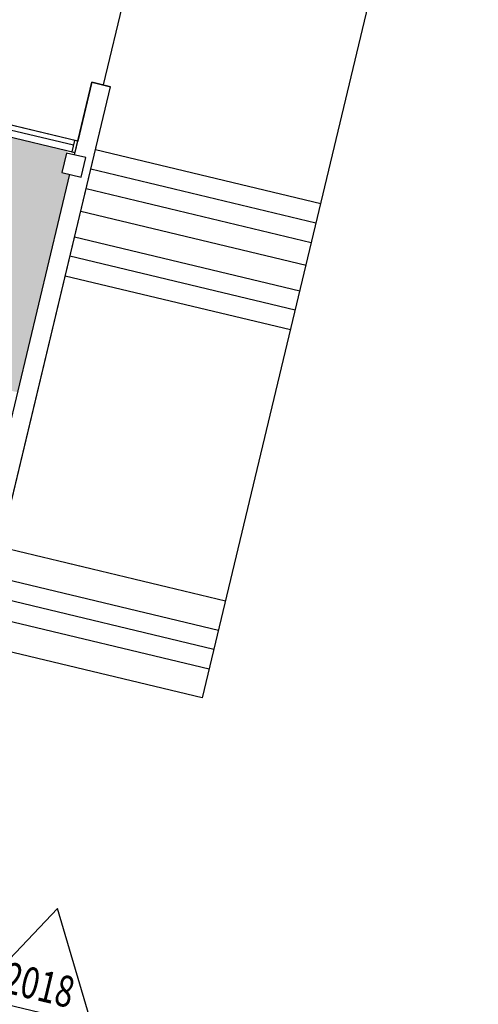
# Model space of a CAD drawing. Units: inches. Extents: x 69220657 to 69223180, y 27675030 to 27677662.
# Drawn here: x 69222367 to 69222643, y 27675408 to 27676001 of the extents above; entities that cross this region are included whole.
import ezdxf
from ezdxf.enums import TextEntityAlignment as Align

# ---------------------------------------------------------------- set-up
doc = ezdxf.new("R2010")
doc.units = ezdxf.units.IN
doc.header["$LTSCALE"] = 100
doc.header["$MEASUREMENT"] = 0
doc.layers.get('0').update_dxf_attribs({"linetype": 'CONTINUOUS'})
for name, color, linetype in [('A-GLAZ', 1, 'CONTINUOUS'), ('A-ROOF', 2, 'CONTINUOUS'), ('A-SITE', 3, 'CONTINUOUS'), ('A-WALL', 5, 'CONTINUOUS'), ('Rooms-Category-Color', 7, 'CONTINUOUS'), ('Rooms-College-Color', 7, 'CONTINUOUS'), ('Rooms-Department-Color', 7, 'CONTINUOUS'), ('Rooms-Division-Color', 7, 'CONTINUOUS')]:
    doc.layers.add(name, color=color, linetype=linetype)
doc.layers.add('A-REV', color=1, linetype='CONTINUOUS', true_color=0xff0000)
doc.styles.add('Arial', font='arial.ttf')

# ---------------------------------------------------------------- blocks, each defined once
blk = doc.blocks.new('ProjectRev')
at = {"transparency": 16777216}
for p, q in [((0, 0.122), (-0.1221, -0.0895)), ((0.1221, -0.0895), (0, 0.122)), ((-0.1221, -0.0895), (0.1221, -0.0895))]:
    blk.add_line(p, q, dxfattribs=at)
at = {"transparency": 16777216, "insert": (-0.1798, -0.1151), "char_height": 0.0625, "attachment_point": 1, "style": 'Arial'}
blk.add_mtext_dynamic_manual_height_columns('PJ#', width=0.24749, gutter_width=0.3125, heights=[0], dxfattribs=at)
at = {"transparency": 16777216, "style": 'Arial', "width": 0.75}
blk.add_attdef('YEAR', text='', height=0.0625, dxfattribs=at).set_placement((0, -0.0359), align=Align.MIDDLE_CENTER)
at = {"transparency": 16777216, "style": 'Arial'}
blk.add_attdef('PROJECT', text='', height=0.0625, dxfattribs=at).set_placement((-0.0276, -0.1151), align=Align.TOP_LEFT)

msp = doc.modelspace()

# ---------------------------------------------------------------- hatches: boundary and pattern name
at = {"layer": 'Rooms-Category-Color', "true_color": 0xfa9ba3}
msp.add_hatch(color=241, dxfattribs=at).paths.add_polyline_path([(69222284.34, 27675947.21), (69222292.61, 27675945.24), (69222292.96, 27675946.7), (69222395.57, 27675922.16), (69222392.43, 27675909.03), (69222397.29, 27675907.87), (69222365.89, 27675776.57), (69222238.48, 27675807.04), (69222269.88, 27675938.33), (69222281.55, 27675935.54)])
at = {"layer": 'Rooms-College-Color', "true_color": 0x80bc67}
msp.add_hatch(color=83, dxfattribs=at).paths.add_polyline_path([(69222284.34, 27675947.21), (69222292.61, 27675945.24), (69222292.96, 27675946.7), (69222395.57, 27675922.16), (69222392.43, 27675909.03), (69222397.29, 27675907.87), (69222365.89, 27675776.57), (69222238.48, 27675807.04), (69222269.88, 27675938.33), (69222281.55, 27675935.54)])
at = {"layer": 'Rooms-Department-Color', "true_color": 0x604aed}
msp.add_hatch(color=173, dxfattribs=at).paths.add_polyline_path([(69222284.34, 27675947.21), (69222292.61, 27675945.24), (69222292.96, 27675946.7), (69222395.57, 27675922.16), (69222392.43, 27675909.03), (69222397.29, 27675907.87), (69222365.89, 27675776.57), (69222238.48, 27675807.04), (69222269.88, 27675938.33), (69222281.55, 27675935.54)])
at = {"layer": 'Rooms-Division-Color', "true_color": 0x604aed}
msp.add_hatch(color=173, dxfattribs=at).paths.add_polyline_path([(69222284.34, 27675947.21), (69222292.61, 27675945.24), (69222292.96, 27675946.7), (69222395.57, 27675922.16), (69222392.43, 27675909.03), (69222397.29, 27675907.87), (69222365.89, 27675776.57), (69222238.48, 27675807.04), (69222269.88, 27675938.33), (69222281.55, 27675935.54)])

# ---------------------------------------------------------------- linework, layer by layer
at = {"layer": 'A-GLAZ'}
for p, q in [((69222402.05, 27675927.75), (69222294.59, 27675953.5)), ((69222292.96, 27675946.69), (69222400.42, 27675920.95)), ((69222399.41, 27675925.3), (69222346.89, 27675937.88))]:
    msp.add_line(p, q, dxfattribs=at)
at = {"layer": 'A-ROOF'}
msp.add_lwpolyline([(69221111.16, 27677190.23), (69220694.83, 27675452.4), (69220659.33, 27675460.91), (69220656.77, 27675450.22), (69221030.21, 27675360.76), (69221032.77, 27675371.46), (69220997.27, 27675379.96), (69221059.53, 27675639.6), (69221579.76, 27675514.97), (69221517.55, 27675255.32), (69221482.06, 27675263.82), (69221479.49, 27675253.12), (69222127.17, 27675097.96), (69222129.73, 27675108.66), (69222094.23, 27675117.16), (69222156.44, 27675376.82), (69222263.9, 27675351.07), (69222255.39, 27675315.58), (69222266.58, 27675312.9), (69222421.74, 27675960.57), (69222410.56, 27675963.25), (69222402.05, 27675927.75), (69222294.59, 27675953.5), (69222420.98, 27676481.07)], dxfattribs=at)
at = {"layer": 'A-SITE'}
for p, q in [((69222503.33, 27676320.46), (69222417.36, 27675961.62)), ((69222643.37, 27676286.92), (69222477.02, 27675592.56)), ((69222412.69, 27675922.81), (69222548.51, 27675890.27)), ((69222545.52, 27675878.47), (69222409.86, 27675910.97)), ((69222407.06, 27675899.3), (69222542.72, 27675866.8)), ((69222403.78, 27675885.59), (69222539.59, 27675853.06)), ((69222400.07, 27675870.13), (69222535.73, 27675837.63)), ((69222532.94, 27675825.96), (69222397.28, 27675858.46)), ((69222394.48, 27675846.79), (69222530.14, 27675814.29)), ((69222491, 27675650.91), (69222355.34, 27675683.41)), ((69222351.15, 27675665.91), (69222486.81, 27675633.41)), ((69222484.01, 27675621.74), (69222348.35, 27675654.24)), ((69222345.56, 27675642.57), (69222481.22, 27675610.07)), ((69222477.02, 27675592.56), (69222341.36, 27675625.06))]:
    msp.add_line(p, q, dxfattribs=at)
at = {"layer": 'A-WALL'}
for p, q in [((69222266.58, 27675312.9), (69222421.74, 27675960.57)), ((69222400.07, 27675919.49), (69222410.56, 27675963.25)), ((69222410.56, 27675963.25), (69222421.74, 27675960.57)), ((69222400.11, 27675928.22), (69222398.48, 27675921.41)), ((69222402.05, 27675927.75), (69222400.11, 27675928.22)), ((69222400.42, 27675920.95), (69222402.05, 27675927.75)), ((69222395.21, 27675920.65), (69222392.41, 27675908.98)), ((69222406.88, 27675917.86), (69222395.21, 27675920.65)), ((69222398.48, 27675921.41), (69222400.42, 27675920.95)), ((69222404.08, 27675906.19), (69222406.88, 27675917.86)), ((69222334.37, 27675645.25), (69222397.28, 27675907.82)), ((69222392.41, 27675908.98), (69222404.08, 27675906.19))]:
    msp.add_line(p, q, dxfattribs=at)

# ---------------------------------------------------------------- block references
at = {"layer": 'A-REV', "xscale": 300, "yscale": 300, "zscale": 300, "rotation": 346.5276805397287}
msp.add_blockref('ProjectRev', (69222381.16, 27675430.28), dxfattribs=at).add_auto_attribs({'YEAR': '2018', 'PROJECT': '5929'})

doc.saveas('drawing.dxf')
